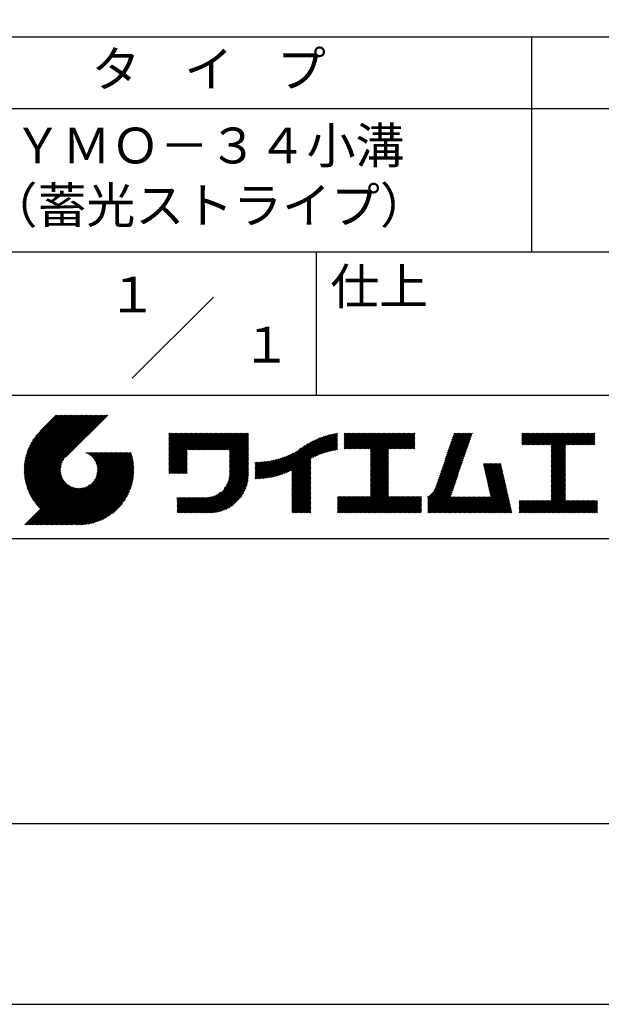
# Model space of a CAD drawing. Extents: x 0 to 210, y 0 to 297.
# Drawn here: x 119 to 160, y 0 to 69 of the extents above; entities that cross this region are included whole.
import ezdxf
from ezdxf.enums import TextEntityAlignment as Align

# ---------------------------------------------------------------- set-up
doc = ezdxf.new("R2010")
doc.units = 0
doc.header["$LTSCALE"] = 0.4
doc.layers.get('DEFPOINTS').update_dxf_attribs({"linetype": 'CONTINUOUS'})
doc.layers.add('TITLE', color=7, linetype='CONTINUOUS')
doc.styles.get("Standard").update_dxf_attribs({"font": 'romans.shx', "bigfont": 'bigfont.shx'})

msp = doc.modelspace()

# ---------------------------------------------------------------- linework, layer by layer
at = {"layer": 'DEFPOINTS'}
msp.add_lwpolyline([(0, 0), (210, 0), (210, 297), (0, 297)], close=True, dxfattribs=at)
at = {"layer": 'TITLE'}
for p, q in [((20, 67.5), (199.75, 67.5)), ((154.875, 67.5), (154.875, 52.5)), ((20, 62.5), (199.75, 62.5)), ((20, 52.5), (199.75, 52.5)), ((139.875, 52.5), (139.875, 42.5)), ((127.047, 43.672), (132.703, 49.328)), ((109.875, 42.5), (199.75, 42.5)), ((119.501, 37.248), (123.356, 41.104)), ((119.501, 37.336), (123.269, 41.104)), ((119.502, 37.163), (123.444, 41.104)), ((119.503, 37.426), (123.182, 41.104)), ((119.506, 37.079), (123.531, 41.104)), ((119.508, 37.518), (123.094, 41.104)), ((119.511, 36.997), (123.618, 41.104)), ((119.515, 37.612), (123.007, 41.104)), ((119.518, 36.916), (123.705, 41.104)), ((119.525, 37.709), (122.92, 41.104)), ((119.526, 36.837), (123.793, 41.104)), ((119.536, 36.76), (123.88, 41.104)), ((119.538, 37.809), (122.833, 41.104)), ((119.547, 36.684), (123.967, 41.104)), ((119.554, 37.912), (122.745, 41.104)), ((119.559, 36.609), (124.055, 41.104)), ((119.573, 36.535), (124.142, 41.104)), ((119.573, 38.019), (122.658, 41.104)), ((119.588, 36.463), (124.229, 41.104)), ((119.597, 38.13), (122.571, 41.104)), ((119.604, 36.392), (124.316, 41.104)), ((119.622, 36.322), (124.404, 41.104)), ((119.625, 38.246), (122.483, 41.104)), ((119.64, 36.253), (124.491, 41.104)), ((119.659, 38.367), (122.396, 41.104)), ((119.66, 36.185), (124.578, 41.104)), ((119.68, 36.119), (124.665, 41.104)), ((119.699, 38.494), (122.309, 41.104)), ((119.702, 36.053), (124.753, 41.104)), ((119.724, 35.988), (124.84, 41.104)), ((119.748, 35.924), (124.927, 41.104)), ((119.748, 38.63), (122.222, 41.104)), ((119.772, 35.862), (125.015, 41.104)), ((119.797, 35.8), (125.102, 41.104)), ((119.806, 38.776), (122.134, 41.104)), ((119.824, 35.738), (125.189, 41.104)), ((119.851, 35.678), (125.276, 41.104)), ((119.878, 38.936), (122.047, 41.104)), ((119.971, 39.115), (121.96, 41.104)), ((120.096, 39.328), (121.872, 41.104)), ((120.302, 39.621), (121.785, 41.104)), ((121.742, 41.104), (120.621, 39.983)), ((125.338, 41.104), (122.419, 38.185)), ((129.593, 37.882), (131.556, 39.845)), ((129.593, 37.795), (131.643, 39.845)), ((129.593, 37.707), (131.731, 39.845)), ((129.593, 37.62), (131.818, 39.845)), ((129.593, 37.533), (131.905, 39.845)), ((129.593, 37.446), (131.993, 39.845)), ((129.593, 39.017), (130.421, 39.845)), ((129.593, 38.929), (130.509, 39.845)), ((129.593, 38.842), (130.596, 39.845)), ((129.593, 38.755), (130.683, 39.845)), ((129.593, 38.057), (131.382, 39.845)), ((129.593, 37.969), (131.469, 39.845)), ((129.593, 38.493), (130.945, 39.845)), ((129.593, 38.406), (131.032, 39.845)), ((129.593, 38.318), (131.12, 39.845)), ((129.593, 38.231), (131.207, 39.845)), ((129.593, 38.144), (131.294, 39.845)), ((129.593, 38.668), (130.771, 39.845)), ((129.593, 38.58), (130.858, 39.845)), ((129.593, 39.104), (130.334, 39.845)), ((129.593, 39.191), (130.247, 39.845)), ((129.593, 39.279), (130.16, 39.845)), ((129.593, 39.628), (129.81, 39.845)), ((129.593, 39.802), (129.636, 39.845)), ((129.593, 39.715), (129.723, 39.845)), ((129.593, 39.366), (130.072, 39.845)), ((129.593, 39.54), (129.898, 39.845)), ((129.593, 39.453), (129.985, 39.845)), ((130.924, 38.69), (132.08, 39.845)), ((131.012, 38.69), (132.167, 39.845)), ((131.099, 38.69), (132.254, 39.845)), ((131.186, 38.69), (132.342, 39.845)), ((131.274, 38.69), (132.429, 39.845)), ((131.361, 38.69), (132.516, 39.845)), ((131.448, 38.69), (132.604, 39.845)), ((131.535, 38.69), (132.691, 39.845)), ((131.623, 38.69), (132.778, 39.845)), ((131.71, 38.69), (132.865, 39.845)), ((131.797, 38.69), (132.953, 39.845)), ((131.885, 38.69), (133.04, 39.845)), ((131.972, 38.69), (133.127, 39.845)), ((132.059, 38.69), (133.215, 39.845)), ((132.146, 38.69), (133.302, 39.845)), ((132.234, 38.69), (133.389, 39.845)), ((132.321, 38.69), (133.476, 39.845)), ((132.408, 38.69), (133.564, 39.845)), ((132.496, 38.69), (133.651, 39.845)), ((132.583, 38.69), (133.738, 39.845)), ((132.67, 38.69), (133.826, 39.845)), ((132.757, 38.69), (133.913, 39.845)), ((132.845, 38.69), (134, 39.845)), ((132.932, 38.69), (134.087, 39.845)), ((133.019, 38.69), (134.175, 39.845)), ((133.107, 38.69), (134.262, 39.845)), ((133.194, 38.69), (134.349, 39.845)), ((133.281, 38.69), (134.437, 39.845)), ((133.368, 38.69), (134.524, 39.845)), ((133.456, 38.69), (134.611, 39.845)), ((133.543, 38.69), (134.698, 39.845)), ((133.63, 38.69), (134.786, 39.845)), ((133.718, 38.69), (134.873, 39.845)), ((133.805, 38.69), (134.96, 39.845)), ((133.823, 38.534), (135.135, 39.845)), ((133.823, 38.621), (135.048, 39.845)), ((139.626, 38.139), (141.327, 39.84)), ((141.813, 39.017), (142.651, 39.855)), ((141.813, 38.93), (142.739, 39.855)), ((141.813, 38.843), (142.826, 39.855)), ((141.813, 38.755), (142.913, 39.855)), ((141.813, 39.105), (142.564, 39.855)), ((141.813, 39.279), (142.39, 39.855)), ((141.813, 39.192), (142.477, 39.855)), ((141.813, 39.628), (142.04, 39.855)), ((141.813, 39.541), (142.128, 39.855)), ((141.813, 39.803), (141.866, 39.855)), ((141.813, 39.716), (141.953, 39.855)), ((141.813, 39.454), (142.215, 39.855)), ((141.813, 39.366), (142.302, 39.855)), ((141.888, 38.743), (143.001, 39.855)), ((141.976, 38.743), (143.088, 39.855)), ((142.063, 38.743), (143.175, 39.855)), ((142.15, 38.743), (143.262, 39.855)), ((142.238, 38.743), (143.35, 39.855)), ((142.325, 38.743), (143.437, 39.855)), ((142.412, 38.743), (143.524, 39.855)), ((142.499, 38.743), (143.612, 39.855)), ((142.587, 38.743), (143.699, 39.855)), ((142.674, 38.743), (143.786, 39.855)), ((142.761, 38.743), (143.873, 39.855)), ((142.849, 38.743), (143.961, 39.855)), ((142.936, 38.743), (144.048, 39.855)), ((143.023, 38.743), (144.135, 39.855)), ((143.11, 38.743), (144.223, 39.855)), ((143.198, 38.743), (144.31, 39.855)), ((143.285, 38.743), (144.397, 39.855)), ((143.372, 38.743), (144.484, 39.855)), ((143.46, 38.743), (144.572, 39.855)), ((143.547, 38.743), (144.659, 39.855)), ((143.634, 38.743), (144.746, 39.855)), ((143.662, 38.422), (145.095, 39.855)), ((143.662, 38.335), (145.183, 39.855)), ((143.662, 38.247), (145.27, 39.855)), ((143.662, 38.16), (145.357, 39.855)), ((143.662, 38.073), (145.445, 39.855)), ((143.662, 37.986), (145.532, 39.855)), ((143.662, 37.898), (145.619, 39.855)), ((143.662, 37.811), (145.706, 39.855)), ((143.662, 37.724), (145.794, 39.855)), ((143.662, 38.684), (144.834, 39.855)), ((143.662, 38.597), (144.921, 39.855)), ((143.662, 38.509), (145.008, 39.855)), ((143.662, 37.636), (145.881, 39.855)), ((143.662, 37.549), (145.968, 39.855)), ((144.943, 38.743), (146.056, 39.855)), ((145.031, 38.743), (146.143, 39.855)), ((145.118, 38.743), (146.23, 39.855)), ((145.205, 38.743), (146.317, 39.855)), ((145.293, 38.743), (146.405, 39.855)), ((145.38, 38.743), (146.492, 39.855)), ((145.467, 38.743), (146.579, 39.855)), ((145.554, 38.743), (146.667, 39.855)), ((145.642, 38.743), (146.754, 39.855)), ((148.828, 37.914), (150.766, 39.853)), ((148.873, 38.047), (150.682, 39.855)), ((148.919, 38.18), (150.594, 39.855)), ((148.965, 38.313), (150.507, 39.855)), ((149.011, 38.447), (150.42, 39.855)), ((149.057, 38.58), (150.332, 39.855)), ((149.103, 38.713), (150.245, 39.855)), ((149.149, 38.846), (150.158, 39.855)), ((149.195, 38.979), (150.071, 39.855)), ((149.24, 39.112), (149.983, 39.855)), ((149.286, 39.246), (149.896, 39.855)), ((149.332, 39.379), (149.809, 39.855)), ((149.378, 39.512), (149.721, 39.855)), ((149.424, 39.645), (149.634, 39.855)), ((149.47, 39.778), (149.547, 39.855)), ((154.204, 39.188), (154.871, 39.855)), ((154.204, 39.101), (154.959, 39.855)), ((154.204, 39.275), (154.784, 39.855)), ((154.204, 39.624), (154.435, 39.855)), ((154.204, 39.799), (154.26, 39.855)), ((154.204, 39.712), (154.348, 39.855)), ((154.204, 39.537), (154.522, 39.855)), ((154.204, 39.45), (154.609, 39.855)), ((154.204, 39.362), (154.697, 39.855)), ((154.22, 39.029), (155.046, 39.855)), ((154.307, 39.029), (155.133, 39.855)), ((154.394, 39.029), (155.22, 39.855)), ((154.482, 39.029), (155.308, 39.855)), ((154.569, 39.029), (155.395, 39.855)), ((154.656, 39.029), (155.482, 39.855)), ((154.744, 39.029), (155.57, 39.855)), ((154.831, 39.029), (155.657, 39.855)), ((154.918, 39.029), (155.744, 39.855)), ((155.005, 39.029), (155.831, 39.855)), ((155.093, 39.029), (155.919, 39.855)), ((155.18, 39.029), (156.006, 39.855)), ((155.267, 39.029), (156.093, 39.855)), ((155.355, 39.029), (156.181, 39.855)), ((155.442, 39.029), (156.268, 39.855)), ((155.529, 39.029), (156.355, 39.855)), ((155.616, 39.029), (156.442, 39.855)), ((155.704, 39.029), (156.53, 39.855)), ((155.791, 39.029), (156.617, 39.855)), ((155.878, 39.029), (156.704, 39.855)), ((155.966, 39.029), (156.792, 39.855)), ((156.053, 39.029), (156.879, 39.855)), ((156.14, 39.029), (156.966, 39.855)), ((156.227, 39.029), (157.053, 39.855)), ((156.257, 38.972), (157.141, 39.855)), ((156.257, 38.885), (157.228, 39.855)), ((156.257, 38.797), (157.315, 39.855)), ((156.257, 38.274), (157.839, 39.855)), ((156.257, 38.186), (157.926, 39.855)), ((156.257, 38.099), (158.014, 39.855)), ((156.257, 38.448), (157.664, 39.855)), ((156.257, 38.361), (157.752, 39.855)), ((156.257, 38.71), (157.403, 39.855)), ((156.257, 38.623), (157.49, 39.855)), ((156.257, 38.535), (157.577, 39.855)), ((157.275, 39.029), (158.101, 39.855)), ((157.362, 39.029), (158.188, 39.855)), ((157.449, 39.029), (158.275, 39.855)), ((157.537, 39.029), (158.363, 39.855)), ((157.624, 39.029), (158.45, 39.855)), ((157.711, 39.029), (158.537, 39.855)), ((157.798, 39.029), (158.625, 39.855)), ((157.886, 39.029), (158.712, 39.855)), ((157.973, 39.029), (158.799, 39.855)), ((158.06, 39.029), (158.886, 39.855)), ((158.148, 39.029), (158.974, 39.855)), ((158.235, 39.029), (159.061, 39.855)), ((158.322, 39.029), (159.148, 39.855)), ((158.409, 39.029), (159.236, 39.855)), ((133.823, 38.447), (135.139, 39.762)), ((133.823, 38.359), (135.139, 39.675)), ((133.823, 38.272), (135.139, 39.587)), ((133.823, 38.185), (135.139, 39.5)), ((133.823, 38.097), (135.139, 39.413)), ((133.823, 38.01), (135.139, 39.325)), ((133.823, 37.923), (135.139, 39.238)), ((137.125, 36.86), (139.491, 39.226)), ((137.246, 36.894), (139.666, 39.314)), ((137.371, 36.931), (139.829, 39.389)), ((137.5, 36.973), (139.982, 39.455)), ((137.635, 37.021), (140.127, 39.513)), ((137.776, 37.075), (140.266, 39.565)), ((137.925, 37.136), (140.399, 39.61)), ((138.082, 37.206), (140.527, 39.651)), ((138.178, 36.779), (141.221, 39.821)), ((138.178, 36.866), (141.113, 39.8)), ((138.178, 36.953), (141.002, 39.777)), ((138.178, 37.041), (140.888, 39.75)), ((138.178, 37.128), (140.771, 39.721)), ((138.178, 37.215), (140.651, 39.688)), ((139.791, 38.217), (141.36, 39.786)), ((139.946, 38.285), (141.36, 39.699)), ((140.093, 38.345), (141.36, 39.611)), ((140.234, 38.398), (141.36, 39.524)), ((140.368, 38.445), (141.36, 39.437)), ((140.497, 38.487), (141.36, 39.35)), ((140.622, 38.524), (141.36, 39.262)), ((140.743, 38.558), (141.36, 39.175)), ((145.729, 38.743), (146.755, 39.769)), ((145.816, 38.743), (146.755, 39.682)), ((145.904, 38.743), (146.755, 39.595)), ((145.991, 38.743), (146.755, 39.507)), ((146.078, 38.743), (146.755, 39.42)), ((146.165, 38.743), (146.755, 39.333)), ((146.253, 38.743), (146.755, 39.245)), ((146.34, 38.743), (146.755, 39.158)), ((148.598, 37.248), (150.537, 39.187)), ((148.644, 37.381), (150.583, 39.32)), ((148.69, 37.514), (150.629, 39.453)), ((148.736, 37.648), (150.674, 39.586)), ((148.782, 37.781), (150.72, 39.719)), ((158.497, 39.029), (159.306, 39.839)), ((158.584, 39.029), (159.306, 39.751)), ((158.671, 39.029), (159.306, 39.664)), ((158.759, 39.029), (159.306, 39.577)), ((158.846, 39.029), (159.306, 39.489)), ((158.933, 39.029), (159.306, 39.402)), ((159.02, 39.029), (159.306, 39.315)), ((159.108, 39.029), (159.306, 39.228)), ((121.376, 33.451), (126.413, 38.487)), ((121.464, 33.451), (126.5, 38.487)), ((121.551, 33.451), (126.587, 38.487)), ((121.638, 33.451), (126.675, 38.487)), ((121.726, 33.451), (126.762, 38.487)), ((121.813, 33.451), (126.849, 38.487)), ((121.9, 33.451), (126.937, 38.487)), ((123.784, 38.477), (123.794, 38.487)), ((123.846, 38.452), (123.882, 38.487)), ((123.905, 38.424), (123.969, 38.487)), ((123.962, 38.393), (124.056, 38.487)), ((124.017, 38.36), (124.143, 38.487)), ((124.069, 38.325), (124.231, 38.487)), ((124.119, 38.288), (124.318, 38.487)), ((124.167, 38.249), (124.405, 38.487)), ((124.212, 38.207), (124.493, 38.487)), ((124.256, 38.163), (124.58, 38.487)), ((124.298, 38.118), (124.667, 38.487)), ((124.337, 38.07), (124.754, 38.487)), ((124.374, 38.02), (124.842, 38.487)), ((124.377, 36.539), (126.326, 38.487)), ((124.41, 37.968), (124.929, 38.487)), ((124.442, 37.913), (125.016, 38.487)), ((124.473, 37.857), (125.104, 38.487)), ((124.495, 36.743), (126.238, 38.487)), ((124.501, 37.797), (125.191, 38.487)), ((124.526, 37.735), (125.278, 38.487)), ((124.549, 37.671), (125.365, 38.487)), ((124.55, 36.886), (126.151, 38.487)), ((124.569, 37.603), (125.453, 38.487)), ((124.582, 37.005), (126.064, 38.487)), ((124.585, 37.532), (125.54, 38.487)), ((124.598, 37.458), (125.627, 38.487)), ((124.6, 37.111), (125.976, 38.487)), ((124.607, 37.379), (125.715, 38.487)), ((124.609, 37.207), (125.889, 38.487)), ((124.611, 37.296), (125.802, 38.487)), ((129.593, 37.358), (130.873, 38.638)), ((129.593, 37.271), (130.873, 38.551)), ((133.823, 37.836), (135.139, 39.151)), ((133.823, 37.748), (135.139, 39.064)), ((133.823, 37.661), (135.139, 38.976)), ((133.823, 37.574), (135.139, 38.889)), ((133.823, 37.486), (135.139, 38.802)), ((133.823, 37.399), (135.139, 38.714)), ((133.823, 37.312), (135.139, 38.627)), ((133.823, 37.225), (135.139, 38.54)), ((136.675, 36.759), (138.484, 38.568)), ((136.783, 36.78), (138.829, 38.826)), ((136.894, 36.804), (139.084, 38.994)), ((137.008, 36.83), (139.299, 39.122)), ((140.861, 38.588), (141.36, 39.088)), ((140.975, 38.615), (141.36, 39)), ((141.087, 38.64), (141.36, 38.913)), ((141.195, 38.661), (141.36, 38.826)), ((141.302, 38.68), (141.36, 38.739)), ((143.662, 37.462), (144.906, 38.706)), ((143.662, 37.375), (144.906, 38.619)), ((143.662, 37.287), (144.906, 38.532)), ((146.427, 38.743), (146.755, 39.071)), ((146.515, 38.743), (146.755, 38.984)), ((146.602, 38.743), (146.755, 38.896)), ((146.689, 38.743), (146.755, 38.809)), ((148.369, 36.582), (150.307, 38.521)), ((148.415, 36.715), (150.353, 38.654)), ((148.461, 36.849), (150.399, 38.787)), ((148.506, 36.982), (150.445, 38.92)), ((148.552, 37.115), (150.491, 39.054)), ((156.257, 38.012), (157.253, 39.007)), ((156.257, 37.924), (157.253, 38.92)), ((156.257, 37.837), (157.253, 38.833)), ((156.257, 37.75), (157.253, 38.745)), ((156.257, 37.663), (157.253, 38.658)), ((156.257, 37.575), (157.253, 38.571)), ((156.257, 37.488), (157.253, 38.483)), ((159.195, 39.029), (159.306, 39.14)), ((159.282, 39.029), (159.306, 39.053)), ((119.879, 35.619), (122.28, 38.021)), ((119.907, 35.56), (122.161, 37.814)), ((121.987, 33.451), (126.974, 38.437)), ((122.075, 33.451), (126.994, 38.37)), ((122.162, 33.451), (127.014, 38.303)), ((122.249, 33.451), (127.032, 38.234)), ((122.337, 33.451), (127.05, 38.164)), ((122.424, 33.451), (127.066, 38.093)), ((122.511, 33.451), (127.081, 38.021)), ((122.598, 33.451), (127.095, 37.947)), ((122.686, 33.451), (127.107, 37.872)), ((122.773, 33.451), (127.118, 37.796)), ((129.593, 37.184), (130.873, 38.464)), ((129.593, 37.096), (130.873, 38.376)), ((129.621, 37.037), (130.873, 38.289)), ((129.708, 37.037), (130.873, 38.202)), ((129.795, 37.037), (130.873, 38.114)), ((129.882, 37.037), (130.873, 38.027)), ((129.97, 37.037), (130.873, 37.94)), ((130.057, 37.037), (130.873, 37.853)), ((133.7, 36.403), (135.139, 37.842)), ((133.748, 36.538), (135.139, 37.929)), ((133.78, 36.658), (135.139, 38.016)), ((133.802, 36.766), (135.139, 38.103)), ((133.815, 36.867), (135.139, 38.191)), ((133.822, 36.961), (135.139, 38.278)), ((133.823, 37.137), (135.139, 38.453)), ((133.823, 37.05), (135.139, 38.365)), ((135.601, 36.733), (136.809, 37.941)), ((135.601, 36.82), (136.7, 37.919)), ((135.601, 36.907), (136.594, 37.9)), ((135.601, 36.995), (136.49, 37.884)), ((135.601, 37.082), (136.389, 37.869)), ((135.601, 37.169), (136.289, 37.857)), ((135.601, 37.256), (136.191, 37.847)), ((135.601, 37.344), (136.095, 37.838)), ((135.601, 37.431), (136.001, 37.831)), ((135.601, 37.518), (135.909, 37.826)), ((135.601, 37.605), (135.818, 37.822)), ((135.601, 37.693), (135.728, 37.82)), ((135.601, 37.78), (135.64, 37.819)), ((135.619, 36.663), (136.921, 37.965)), ((135.707, 36.664), (137.035, 37.992)), ((135.796, 36.666), (137.153, 38.023)), ((135.887, 36.669), (137.275, 38.057)), ((135.979, 36.674), (137.401, 38.096)), ((136.073, 36.681), (137.532, 38.14)), ((136.168, 36.689), (137.668, 38.189)), ((136.266, 36.699), (137.811, 38.244)), ((136.365, 36.711), (137.961, 38.307)), ((136.466, 36.725), (138.121, 38.38)), ((136.569, 36.741), (138.293, 38.465)), ((138.178, 36.692), (139.494, 38.007)), ((138.178, 36.604), (139.494, 37.92)), ((138.178, 36.517), (139.494, 37.832)), ((143.662, 37.2), (144.906, 38.444)), ((143.662, 37.113), (144.906, 38.357)), ((143.662, 37.025), (144.906, 38.27)), ((143.662, 36.938), (144.906, 38.182)), ((143.662, 36.851), (144.906, 38.095)), ((143.662, 36.764), (144.906, 38.008)), ((143.662, 36.676), (144.906, 37.921)), ((143.662, 36.589), (144.906, 37.833)), ((148.084, 35.861), (150.078, 37.855)), ((148.185, 36.05), (150.124, 37.988)), ((148.231, 36.183), (150.17, 38.121)), ((148.277, 36.316), (150.216, 38.255)), ((148.323, 36.449), (150.262, 38.388)), ((156.257, 37.401), (157.253, 38.396)), ((156.257, 37.313), (157.253, 38.309)), ((156.257, 37.226), (157.253, 38.222)), ((156.257, 37.139), (157.253, 38.134)), ((156.257, 37.052), (157.253, 38.047)), ((156.257, 36.964), (157.253, 37.96)), ((156.257, 36.877), (157.253, 37.872)), ((156.257, 36.79), (157.253, 37.785)), ((119.937, 35.503), (122.105, 37.671)), ((119.967, 35.446), (122.073, 37.551)), ((119.999, 35.39), (122.054, 37.446)), ((120.031, 35.334), (122.045, 37.349)), ((120.063, 35.28), (122.043, 37.26)), ((120.097, 35.226), (122.047, 37.177)), ((120.131, 35.173), (122.056, 37.098)), ((122.86, 33.451), (127.128, 37.719)), ((122.965, 33.468), (127.137, 37.64)), ((123.045, 33.461), (127.143, 37.559)), ((123.127, 33.456), (127.149, 37.477)), ((123.211, 33.453), (127.161, 37.402)), ((123.297, 33.451), (127.154, 37.308)), ((123.384, 33.451), (127.153, 37.22)), ((123.474, 33.454), (127.151, 37.13)), ((130.144, 37.037), (130.873, 37.765)), ((130.232, 37.037), (130.873, 37.678)), ((130.319, 37.037), (130.873, 37.591)), ((130.406, 37.037), (130.873, 37.503)), ((130.493, 37.037), (130.873, 37.416)), ((130.581, 37.037), (130.873, 37.329)), ((130.668, 37.037), (130.873, 37.242)), ((130.755, 37.037), (130.873, 37.154)), ((131.85, 34.291), (135.139, 37.58)), ((131.937, 34.291), (135.139, 37.492)), ((132.024, 34.291), (135.139, 37.405)), ((132.112, 34.291), (135.139, 37.318)), ((132.199, 34.291), (135.139, 37.231)), ((132.286, 34.291), (135.139, 37.143)), ((133.453, 35.981), (135.139, 37.667)), ((133.623, 36.238), (135.139, 37.754)), ((138.178, 36.43), (139.494, 37.745)), ((138.178, 36.342), (139.494, 37.658)), ((138.178, 36.255), (139.494, 37.57)), ((138.178, 36.168), (139.494, 37.483)), ((138.178, 36.081), (139.494, 37.396)), ((138.178, 35.993), (139.494, 37.309)), ((138.178, 35.906), (139.494, 37.221)), ((138.178, 35.819), (139.494, 37.134)), ((143.662, 36.502), (144.906, 37.746)), ((143.662, 36.414), (144.906, 37.659)), ((143.662, 36.327), (144.906, 37.571)), ((143.662, 36.24), (144.906, 37.484)), ((143.662, 36.153), (144.906, 37.397)), ((143.662, 36.065), (144.906, 37.31)), ((143.662, 35.978), (144.906, 37.222)), ((143.662, 35.891), (144.906, 37.135)), ((147.648, 35.338), (150.032, 37.722)), ((147.648, 35.251), (149.986, 37.589)), ((147.648, 35.163), (149.94, 37.456)), ((147.648, 35.076), (149.894, 37.322)), ((147.648, 34.989), (149.849, 37.189)), ((151.529, 37.648), (151.598, 37.717)), ((151.545, 37.577), (151.685, 37.717)), ((151.562, 37.506), (151.773, 37.717)), ((151.578, 37.435), (151.86, 37.717)), ((151.594, 37.363), (151.947, 37.717)), ((151.61, 37.292), (152.034, 37.717)), ((151.626, 37.221), (152.122, 37.717)), ((151.642, 37.15), (152.209, 37.717)), ((151.659, 37.079), (152.296, 37.717)), ((151.675, 37.008), (152.384, 37.717)), ((151.691, 36.937), (152.471, 37.717)), ((151.707, 36.866), (152.558, 37.717)), ((151.723, 36.795), (152.645, 37.717)), ((151.74, 36.724), (152.733, 37.717)), ((151.756, 36.652), (152.759, 37.655)), ((151.772, 36.581), (152.775, 37.584)), ((151.788, 36.51), (152.791, 37.513)), ((151.804, 36.439), (152.807, 37.442)), ((151.82, 36.368), (152.823, 37.371)), ((151.837, 36.297), (152.839, 37.3)), ((151.853, 36.226), (152.856, 37.229)), ((151.869, 36.155), (152.872, 37.158)), ((156.257, 36.702), (157.253, 37.698)), ((156.257, 36.615), (157.253, 37.611)), ((156.257, 36.528), (157.253, 37.523)), ((156.257, 36.441), (157.253, 37.436)), ((156.257, 36.353), (157.253, 37.349)), ((156.257, 36.266), (157.253, 37.261)), ((156.257, 36.179), (157.253, 37.174)), ((120.166, 35.121), (122.069, 37.023)), ((120.202, 35.069), (122.085, 36.953)), ((120.238, 35.019), (122.105, 36.885)), ((120.276, 34.968), (122.127, 36.82)), ((120.314, 34.919), (122.153, 36.759)), ((120.352, 34.871), (122.181, 36.699)), ((120.392, 34.823), (122.211, 36.642)), ((120.432, 34.775), (122.244, 36.588)), ((120.473, 34.729), (122.279, 36.536)), ((120.514, 34.683), (122.317, 36.486)), ((120.556, 34.638), (122.356, 36.438)), ((123.566, 33.458), (127.146, 37.039)), ((123.66, 33.465), (127.139, 36.944)), ((123.757, 33.475), (127.129, 36.847)), ((123.857, 33.488), (127.117, 36.747)), ((123.961, 33.504), (127.101, 36.644)), ((124.067, 33.523), (127.081, 36.537)), ((124.178, 33.547), (127.058, 36.426)), ((130.843, 37.037), (130.873, 37.067)), ((132.373, 34.291), (135.139, 37.056)), ((132.461, 34.291), (135.139, 36.969)), ((132.549, 34.292), (135.138, 36.88)), ((132.641, 34.296), (135.133, 36.789)), ((132.736, 34.304), (135.126, 36.694)), ((132.835, 34.315), (135.114, 36.595)), ((132.938, 34.332), (135.098, 36.491)), ((138.178, 35.731), (139.494, 37.047)), ((138.178, 35.644), (139.494, 36.959)), ((138.178, 35.557), (139.494, 36.872)), ((138.178, 35.47), (139.494, 36.785)), ((138.178, 35.382), (139.494, 36.698)), ((138.178, 35.295), (139.494, 36.61)), ((138.178, 35.208), (139.494, 36.523)), ((138.178, 35.12), (139.494, 36.436)), ((142.586, 34.291), (144.906, 36.611)), ((142.673, 34.291), (144.906, 36.524)), ((142.76, 34.291), (144.906, 36.437)), ((143.662, 35.803), (144.906, 37.048)), ((143.662, 35.716), (144.906, 36.96)), ((143.662, 35.629), (144.906, 36.873)), ((143.662, 35.542), (144.906, 36.786)), ((143.662, 35.454), (144.906, 36.699)), ((147.648, 34.902), (149.803, 37.056)), ((147.648, 34.814), (149.757, 36.923)), ((147.648, 34.727), (149.711, 36.79)), ((147.648, 34.64), (149.665, 36.657)), ((147.648, 34.552), (149.619, 36.523)), ((151.885, 36.084), (152.888, 37.086)), ((151.901, 36.013), (152.904, 37.015)), ((151.918, 35.941), (152.92, 36.944)), ((151.934, 35.87), (152.937, 36.873)), ((151.95, 35.799), (152.953, 36.802)), ((151.966, 35.728), (152.969, 36.731)), ((151.982, 35.657), (152.985, 36.66)), ((151.998, 35.586), (153.001, 36.589)), ((152.015, 35.515), (153.017, 36.518)), ((152.031, 35.444), (153.034, 36.447)), ((156.257, 36.091), (157.253, 37.087)), ((156.257, 36.004), (157.253, 37)), ((156.257, 35.917), (157.253, 36.912)), ((156.257, 35.83), (157.253, 36.825)), ((156.257, 35.742), (157.253, 36.738)), ((156.257, 35.655), (157.253, 36.65)), ((156.257, 35.568), (157.253, 36.563)), ((156.257, 35.48), (157.253, 36.476)), ((119.544, 33.451), (122.441, 36.348)), ((119.631, 33.451), (122.487, 36.307)), ((119.718, 33.451), (122.535, 36.267)), ((119.805, 33.451), (122.585, 36.23)), ((119.893, 33.451), (122.637, 36.195)), ((119.98, 33.451), (122.691, 36.162)), ((120.067, 33.451), (122.748, 36.132)), ((120.155, 33.451), (122.807, 36.104)), ((120.242, 33.451), (122.869, 36.078)), ((120.329, 33.451), (122.934, 36.055)), ((120.416, 33.451), (123.001, 36.036)), ((120.504, 33.451), (123.072, 36.019)), ((120.591, 33.451), (123.147, 36.006)), ((120.599, 34.594), (122.398, 36.392)), ((120.678, 33.451), (123.225, 35.998)), ((120.766, 33.451), (123.308, 35.994)), ((120.853, 33.451), (123.398, 35.996)), ((120.94, 33.451), (123.494, 36.005)), ((121.027, 33.451), (123.599, 36.023)), ((121.115, 33.451), (123.719, 36.055)), ((121.202, 33.451), (123.861, 36.11)), ((121.289, 33.451), (124.066, 36.228)), ((124.294, 33.575), (127.03, 36.311)), ((124.415, 33.609), (126.996, 36.19)), ((124.542, 33.649), (126.956, 36.062)), ((124.678, 33.697), (126.907, 35.927)), ((124.823, 33.756), (126.849, 35.781)), ((131.762, 34.291), (133.191, 35.719)), ((133.047, 34.353), (135.076, 36.382)), ((133.163, 34.381), (135.048, 36.267)), ((133.286, 34.418), (135.012, 36.143)), ((133.42, 34.465), (134.965, 36.009)), ((133.57, 34.527), (134.903, 35.86)), ((138.178, 35.033), (139.494, 36.348)), ((138.178, 34.946), (139.494, 36.261)), ((138.178, 34.859), (139.494, 36.174)), ((138.178, 34.771), (139.494, 36.087)), ((138.178, 34.684), (139.494, 35.999)), ((138.178, 34.597), (139.494, 35.912)), ((138.178, 34.509), (139.494, 35.825)), ((138.178, 34.422), (139.494, 35.737)), ((142.848, 34.291), (144.906, 36.349)), ((142.935, 34.291), (144.906, 36.262)), ((143.022, 34.291), (144.906, 36.175)), ((143.109, 34.291), (144.906, 36.088)), ((143.197, 34.291), (144.906, 36)), ((143.284, 34.291), (144.906, 35.913)), ((143.371, 34.291), (144.906, 35.826)), ((143.459, 34.291), (144.906, 35.738)), ((147.648, 34.465), (149.573, 36.39)), ((147.648, 34.378), (149.527, 36.257)), ((147.648, 34.291), (149.482, 36.124)), ((147.736, 34.291), (149.436, 35.991)), ((147.823, 34.291), (149.39, 35.858)), ((147.91, 34.291), (149.344, 35.724)), ((150.965, 34.291), (153.05, 36.375)), ((151.052, 34.291), (153.066, 36.304)), ((151.14, 34.291), (153.082, 36.233)), ((151.227, 34.291), (153.098, 36.162)), ((151.314, 34.291), (153.115, 36.091)), ((151.401, 34.291), (153.131, 36.02)), ((151.489, 34.291), (153.147, 35.949)), ((151.576, 34.291), (153.163, 35.878)), ((151.663, 34.291), (153.179, 35.807)), ((151.751, 34.291), (153.195, 35.735)), ((155.417, 34.291), (157.253, 36.127)), ((155.504, 34.291), (157.253, 36.039)), ((155.591, 34.291), (157.253, 35.952)), ((155.678, 34.291), (157.253, 35.865)), ((155.766, 34.291), (157.253, 35.778)), ((156.257, 35.393), (157.253, 36.389)), ((156.257, 35.306), (157.253, 36.301)), ((156.257, 35.219), (157.253, 36.214)), ((124.983, 33.828), (126.777, 35.622)), ((125.162, 33.919), (126.685, 35.443)), ((125.374, 34.044), (126.56, 35.23)), ((130.162, 34.872), (130.638, 35.348)), ((130.162, 34.785), (130.725, 35.348)), ((130.162, 34.698), (130.812, 35.348)), ((130.162, 34.61), (130.9, 35.348)), ((130.162, 34.523), (130.987, 35.348)), ((130.162, 34.436), (131.074, 35.348)), ((130.162, 34.348), (131.161, 35.348)), ((130.162, 35.134), (130.376, 35.348)), ((130.162, 35.047), (130.463, 35.348)), ((130.162, 34.959), (130.55, 35.348)), ((130.162, 35.309), (130.201, 35.348)), ((130.162, 35.221), (130.289, 35.348)), ((130.191, 34.291), (131.249, 35.348)), ((130.279, 34.291), (131.336, 35.348)), ((130.366, 34.291), (131.423, 35.348)), ((130.453, 34.291), (131.511, 35.348)), ((130.54, 34.291), (131.598, 35.348)), ((130.628, 34.291), (131.685, 35.348)), ((130.715, 34.291), (131.772, 35.348)), ((130.802, 34.291), (131.86, 35.348)), ((130.89, 34.291), (131.947, 35.348)), ((130.977, 34.291), (132.034, 35.348)), ((131.064, 34.291), (132.122, 35.348)), ((131.151, 34.291), (132.211, 35.35)), ((131.239, 34.291), (132.305, 35.357)), ((131.326, 34.291), (132.405, 35.37)), ((131.413, 34.291), (132.514, 35.391)), ((131.501, 34.291), (132.633, 35.423)), ((131.588, 34.291), (132.769, 35.472)), ((131.675, 34.291), (132.933, 35.549)), ((133.743, 34.613), (134.817, 35.686)), ((133.965, 34.747), (134.682, 35.465)), ((138.178, 34.335), (139.494, 35.65)), ((138.221, 34.291), (139.494, 35.563)), ((138.309, 34.291), (139.494, 35.476)), ((138.396, 34.291), (139.494, 35.388)), ((138.483, 34.291), (139.494, 35.301)), ((138.571, 34.291), (139.494, 35.214)), ((138.658, 34.291), (139.494, 35.126)), ((138.745, 34.291), (139.494, 35.039)), ((141.36, 34.811), (141.969, 35.419)), ((141.36, 34.723), (142.056, 35.419)), ((141.36, 34.898), (141.881, 35.419)), ((141.36, 35.16), (141.619, 35.419)), ((141.36, 35.073), (141.707, 35.419)), ((141.36, 34.985), (141.794, 35.419)), ((141.36, 35.334), (141.445, 35.419)), ((141.36, 35.247), (141.532, 35.419)), ((141.36, 34.636), (142.143, 35.419)), ((141.36, 34.549), (142.23, 35.419)), ((141.36, 34.462), (142.318, 35.419)), ((141.36, 34.374), (142.405, 35.419)), ((141.364, 34.291), (142.492, 35.419)), ((141.451, 34.291), (142.58, 35.419)), ((141.538, 34.291), (142.667, 35.419)), ((141.626, 34.291), (142.754, 35.419)), ((141.713, 34.291), (142.841, 35.419)), ((141.8, 34.291), (142.929, 35.419)), ((141.887, 34.291), (143.016, 35.419)), ((141.975, 34.291), (143.103, 35.419)), ((142.062, 34.291), (143.191, 35.419)), ((142.149, 34.291), (143.278, 35.419)), ((142.237, 34.291), (143.365, 35.419)), ((142.324, 34.291), (143.452, 35.419)), ((142.411, 34.291), (143.54, 35.419)), ((142.498, 34.291), (143.627, 35.419)), ((143.546, 34.291), (144.906, 35.651)), ((143.633, 34.291), (144.906, 35.564)), ((143.72, 34.291), (144.906, 35.477)), ((143.808, 34.291), (144.936, 35.419)), ((143.895, 34.291), (145.024, 35.419)), ((143.982, 34.291), (145.111, 35.419)), ((144.07, 34.291), (145.198, 35.419)), ((144.157, 34.291), (145.285, 35.419)), ((144.244, 34.291), (145.373, 35.419)), ((144.331, 34.291), (145.46, 35.419)), ((144.419, 34.291), (145.547, 35.419)), ((144.506, 34.291), (145.635, 35.419)), ((144.593, 34.291), (145.722, 35.419)), ((144.681, 34.291), (145.809, 35.419)), ((144.768, 34.291), (145.896, 35.419)), ((144.855, 34.291), (145.984, 35.419)), ((144.942, 34.291), (146.071, 35.419)), ((145.03, 34.291), (146.158, 35.419)), ((145.117, 34.291), (146.246, 35.419)), ((145.204, 34.291), (146.333, 35.419)), ((145.292, 34.291), (146.42, 35.419)), ((145.379, 34.291), (146.507, 35.419)), ((145.466, 34.291), (146.595, 35.419)), ((145.553, 34.291), (146.682, 35.419)), ((145.641, 34.291), (146.769, 35.419)), ((145.728, 34.291), (146.857, 35.419)), ((145.815, 34.291), (146.944, 35.419)), ((145.903, 34.291), (147.031, 35.419)), ((145.99, 34.291), (147.118, 35.419)), ((146.077, 34.291), (147.206, 35.419)), ((146.164, 34.291), (147.208, 35.334)), ((146.252, 34.291), (147.208, 35.247)), ((146.339, 34.291), (147.208, 35.16)), ((146.426, 34.291), (147.208, 35.073)), ((147.648, 35.425), (147.662, 35.439)), ((147.997, 34.291), (149.298, 35.591)), ((148.085, 34.291), (149.252, 35.458)), ((148.172, 34.291), (149.282, 35.4)), ((148.259, 34.291), (149.369, 35.4)), ((148.347, 34.291), (149.456, 35.4)), ((148.434, 34.291), (149.544, 35.4)), ((148.521, 34.291), (149.631, 35.4)), ((148.608, 34.291), (149.718, 35.4)), ((148.696, 34.291), (149.805, 35.4)), ((148.783, 34.291), (149.893, 35.4)), ((148.87, 34.291), (149.98, 35.4)), ((148.958, 34.291), (150.067, 35.4)), ((149.045, 34.291), (150.155, 35.4)), ((149.132, 34.291), (150.242, 35.4)), ((149.219, 34.291), (150.329, 35.4)), ((149.307, 34.291), (150.416, 35.4)), ((149.394, 34.291), (150.504, 35.4)), ((149.481, 34.291), (150.591, 35.4)), ((149.569, 34.291), (150.678, 35.4)), ((149.656, 34.291), (150.766, 35.4)), ((149.743, 34.291), (150.853, 35.4)), ((149.83, 34.291), (150.94, 35.4)), ((149.918, 34.291), (151.027, 35.4)), ((150.005, 34.291), (151.115, 35.4)), ((150.092, 34.291), (151.202, 35.4)), ((150.18, 34.291), (151.289, 35.4)), ((150.267, 34.291), (151.377, 35.4)), ((150.354, 34.291), (151.464, 35.4)), ((150.441, 34.291), (151.551, 35.4)), ((150.529, 34.291), (151.638, 35.4)), ((150.616, 34.291), (151.726, 35.4)), ((150.703, 34.291), (151.813, 35.4)), ((150.791, 34.291), (151.9, 35.4)), ((150.878, 34.291), (151.988, 35.4)), ((151.838, 34.291), (153.212, 35.664)), ((151.925, 34.291), (153.228, 35.593)), ((152.012, 34.291), (153.244, 35.522)), ((152.1, 34.291), (153.26, 35.451)), ((152.187, 34.291), (153.276, 35.38)), ((152.274, 34.291), (153.293, 35.309)), ((152.362, 34.291), (153.309, 35.238)), ((152.449, 34.291), (153.325, 35.167)), ((152.536, 34.291), (153.341, 35.096)), ((154.026, 34.82), (154.349, 35.143)), ((154.026, 34.733), (154.436, 35.143)), ((154.026, 34.908), (154.261, 35.143)), ((154.026, 35.082), (154.087, 35.143)), ((154.026, 34.995), (154.174, 35.143)), ((154.026, 34.297), (154.872, 35.143)), ((154.026, 34.646), (154.523, 35.143)), ((154.026, 34.559), (154.611, 35.143)), ((154.026, 34.471), (154.698, 35.143)), ((154.026, 34.384), (154.785, 35.143)), ((154.107, 34.291), (154.96, 35.143)), ((154.195, 34.291), (155.047, 35.143)), ((154.282, 34.291), (155.134, 35.143)), ((154.369, 34.291), (155.222, 35.143)), ((154.456, 34.291), (155.309, 35.143)), ((154.544, 34.291), (155.396, 35.143)), ((154.631, 34.291), (155.483, 35.143)), ((154.718, 34.291), (155.571, 35.143)), ((154.806, 34.291), (155.658, 35.143)), ((154.893, 34.291), (155.745, 35.143)), ((154.98, 34.291), (155.833, 35.143)), ((155.067, 34.291), (155.92, 35.143)), ((155.155, 34.291), (156.007, 35.143)), ((155.242, 34.291), (156.094, 35.143)), ((155.329, 34.291), (156.182, 35.143)), ((155.853, 34.291), (157.253, 35.69)), ((155.94, 34.291), (157.253, 35.603)), ((156.028, 34.291), (157.253, 35.516)), ((156.115, 34.291), (157.253, 35.428)), ((156.202, 34.291), (157.253, 35.341)), ((156.289, 34.291), (157.253, 35.254)), ((156.377, 34.291), (157.253, 35.167)), ((156.464, 34.291), (157.316, 35.143)), ((156.551, 34.291), (157.404, 35.143)), ((156.639, 34.291), (157.491, 35.143)), ((156.726, 34.291), (157.578, 35.143)), ((156.813, 34.291), (157.666, 35.143)), ((156.9, 34.291), (157.753, 35.143)), ((156.988, 34.291), (157.84, 35.143)), ((157.075, 34.291), (157.927, 35.143)), ((157.162, 34.291), (158.015, 35.143)), ((157.25, 34.291), (158.102, 35.143)), ((157.337, 34.291), (158.189, 35.143)), ((157.424, 34.291), (158.277, 35.143)), ((157.511, 34.291), (158.364, 35.143)), ((157.599, 34.291), (158.451, 35.143)), ((157.686, 34.291), (158.538, 35.143)), ((157.773, 34.291), (158.626, 35.143)), ((157.861, 34.291), (158.713, 35.143)), ((157.948, 34.291), (158.8, 35.143)), ((158.035, 34.291), (158.888, 35.143)), ((158.122, 34.291), (158.975, 35.143)), ((158.21, 34.291), (159.062, 35.143)), ((158.297, 34.291), (159.149, 35.143)), ((158.384, 34.291), (159.237, 35.143)), ((158.472, 34.291), (159.324, 35.143)), ((158.559, 34.291), (159.411, 35.143)), ((158.646, 34.291), (159.484, 35.128)), ((158.733, 34.291), (159.484, 35.041)), ((125.665, 34.248), (126.356, 34.939)), ((138.832, 34.291), (139.494, 34.952)), ((138.92, 34.291), (139.494, 34.865)), ((139.007, 34.291), (139.494, 34.777)), ((139.094, 34.291), (139.494, 34.69)), ((139.182, 34.291), (139.494, 34.603)), ((139.269, 34.291), (139.494, 34.515)), ((139.356, 34.291), (139.494, 34.428)), ((146.514, 34.291), (147.208, 34.985)), ((146.601, 34.291), (147.208, 34.898)), ((146.688, 34.291), (147.208, 34.811)), ((146.775, 34.291), (147.208, 34.723)), ((146.863, 34.291), (147.208, 34.636)), ((146.95, 34.291), (147.208, 34.549)), ((147.037, 34.291), (147.208, 34.462)), ((147.125, 34.291), (147.208, 34.374)), ((152.623, 34.291), (153.357, 35.024)), ((152.711, 34.291), (153.373, 34.953)), ((152.798, 34.291), (153.39, 34.882)), ((152.885, 34.291), (153.406, 34.811)), ((152.973, 34.291), (153.422, 34.74)), ((153.06, 34.291), (153.438, 34.669)), ((153.147, 34.291), (153.454, 34.598)), ((153.234, 34.291), (153.471, 34.527)), ((153.322, 34.291), (153.487, 34.456)), ((153.409, 34.291), (153.503, 34.385)), ((158.821, 34.291), (159.484, 34.954)), ((158.908, 34.291), (159.484, 34.867)), ((158.995, 34.291), (159.484, 34.779)), ((159.083, 34.291), (159.484, 34.692)), ((159.17, 34.291), (159.484, 34.605)), ((159.257, 34.291), (159.484, 34.517)), ((159.344, 34.291), (159.484, 34.43)), ((139.443, 34.291), (139.494, 34.341)), ((153.496, 34.291), (153.519, 34.313)), ((159.432, 34.291), (159.484, 34.343)), ((20, 32.5), (199.75, 32.5))]:
    msp.add_line(p, q, dxfattribs=at)
msp.add_lwpolyline([(20, 12.625), (199.75, 12.625), (199.75, 284.375), (20, 284.375)], close=True, dxfattribs=at)

# ---------------------------------------------------------------- texts
for s, p in [('１', (127.061, 48.266)), ('\u3000\u3000１', (132.99, 44.771))]:
    msp.add_text(s, height=2.5, dxfattribs=at).set_placement(p, align=Align.CENTER)
at = {"layer": 'TITLE', "char_height": 2.5}
for s, insert, width, attachment_point in [('タ    イ    プ', (132.375, 64.925), 45, 5), ('ＹＭＯ－３４小溝\\P（蓄光ストライプ）', (132.375, 57.5), 45, 5), ('仕上', (140.853, 51.329), 6.3423, 1)]:
    msp.add_mtext(s, dxfattribs=dict(at, insert=insert, width=width, attachment_point=attachment_point))

doc.saveas('drawing.dxf')
